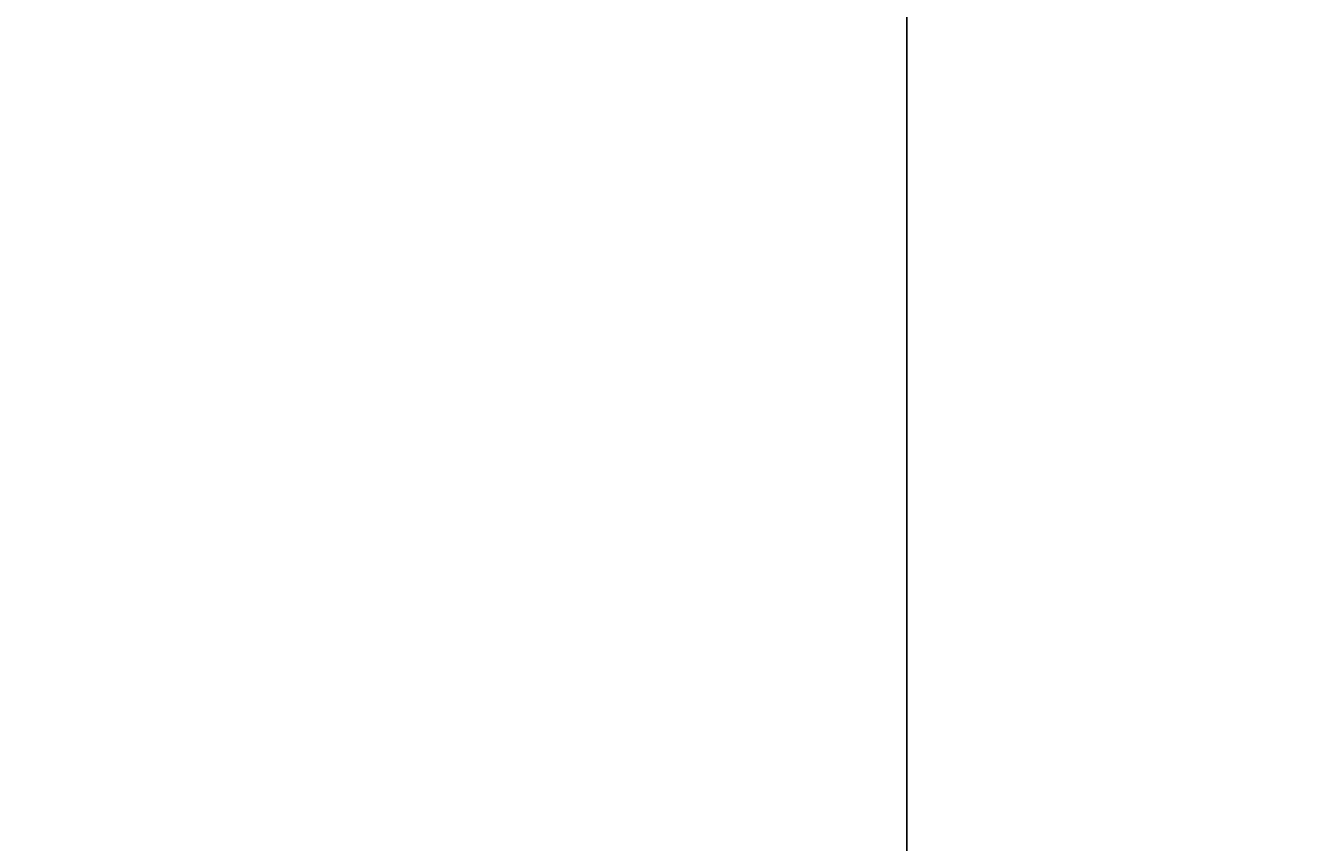
# Model space of a CAD drawing. Units: millimetres. Extents: x -4691 to -1091, y -811 to 1774.
# Drawn here: x -1378 to -1255, y 175 to 254 of the extents above; entities that cross this region are included whole.
import ezdxf

# ---------------------------------------------------------------- set-up
doc = ezdxf.new("R2010")
doc.units = ezdxf.units.MM
doc.header["$LTSCALE"] = 65.395
doc.header["$PDMODE"] = 3
doc.header["$PDSIZE"] = 8
doc.layers.get('0').update_dxf_attribs({"linetype": 'CONTINUOUS'})
doc.layers.get('Defpoints').update_dxf_attribs({"linetype": 'CONTINUOUS'})
doc.layers.add('INTF_1', color=7, linetype='CONTINUOUS')
doc.styles.add('HZ', font='txt', dxfattribs={"width": 0.67, "height": 40})
doc.dimstyles.new('1-4', dxfattribs={"dimtxt": 0.8, "dimasz": 1.5, "dimexe": 0.1, "dimexo": 0, "dimgap": 0.66, "dimtad": 1, "dimdec": 0, "dimdsep": 46, "dimtxsty": 'HZ', "dimcen": 0, "dimclrd": 3, "dimclre": 3, "dimclrt": 3, "dimazin": 2, "dimtfac": 1, "dimtdec": 0, "dimtmove": 0, "dimatfit": 3, "dimfxl": 1, "dimlwd": 5, "dimlwe": 5, "dimarcsym": 0})

# ---------------------------------------------------------------- blocks, each defined once
blk = doc.blocks.new('*D5')
at = {"color": 3, "lineweight": 5, "transparency": 16777216}
for p, q in [((-1464.7, 96.97), (-1464.7, 770.41)), ((-1463.2, 770.31), (-1114.02, 770.31)), ((-1112.52, 451.42), (-1112.52, 770.41))]:
    blk.add_line(p, q, dxfattribs=at)
at = {"color": 3, "transparency": 16777216}
for points in [[(-1463.2, 770.56), (-1463.2, 770.06), (-1464.7, 770.31)], [(-1114.02, 770.06), (-1114.02, 770.56), (-1112.52, 770.31)]]:
    blk.add_solid(points, dxfattribs=at)
at = {"layer": 'Defpoints', "color": 0, "transparency": 16777216}
for p in [(-1112.52, 770.31), (-1112.52, 451.42), (-1464.7, 96.97)]:
    blk.add_point(p, dxfattribs=at)
at = {"color": 3, "transparency": 16777216, "insert": (-1288.61, 791.2), "char_height": 40, "attachment_point": 5, "style": 'HZ'}
blk.add_mtext('352', dxfattribs=at)

msp = doc.modelspace()

# ---------------------------------------------------------------- linework, layer by layer
at = {"layer": 'INTF_1', "color": 7, "linetype": 'Continuous'}
msp.add_line((-1293.8, 143.94), (-1293.8, 671.74), dxfattribs=at)

# ---------------------------------------------------------------- dimensions: what is measured, and where the dimension line sits
dim = msp.add_linear_dim(base=(-1112.52, 770.31), p1=(-1464.7, 96.97), p2=(-1112.52, 451.42), dimstyle='1-4')
dim.commit()
dim.dimension.update_dxf_attribs({"geometry": '*D5', "text_midpoint": (-1288.61, 791.2)})

doc.saveas('drawing.dxf')
